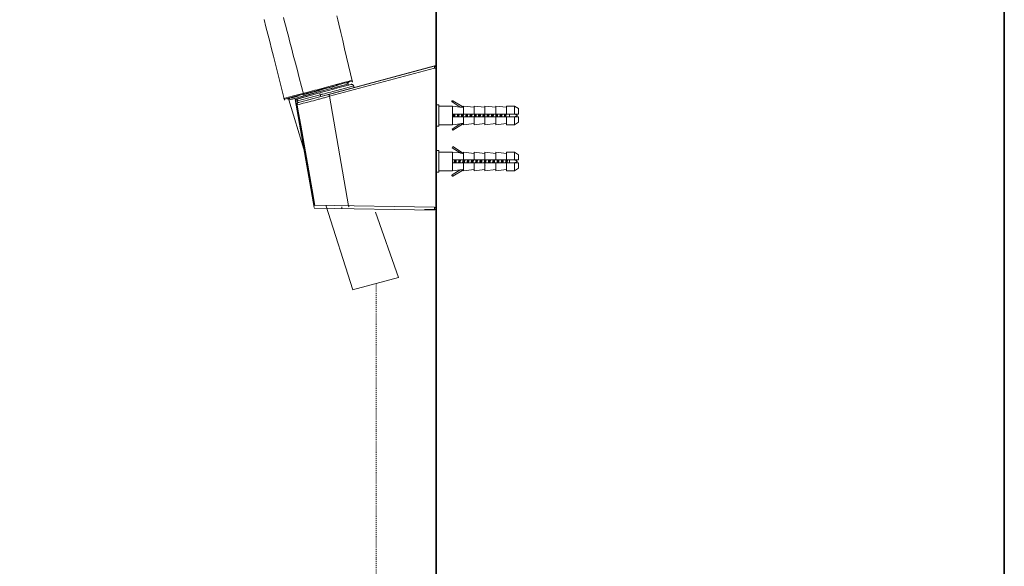
# Model space of a CAD drawing. Units: inches. Extents: x -407 to 771, y -716 to 122.
# Drawn here: x 413 to 771, y -319 to -120 of the extents above; entities that cross this region are included whole.
import ezdxf

# ---------------------------------------------------------------- set-up
doc = ezdxf.new("R2010")
doc.units = ezdxf.units.IN
doc.header["$MEASUREMENT"] = 0
doc.linetypes.add('AI-Linetype-18', pattern=[0.705556, 0.352778, -0.352778])
doc.layers.add('图层 1', color=7, linetype='Continuous')

msp = doc.modelspace()

# ---------------------------------------------------------------- linework, layer by layer
at = {"layer": '图层 1', "color": 7, "lineweight": 35}
for points in [[(771.2, -682.11), (-403.67, -682.11), (-403.67, 78.9), (771.2, 78.9), (771.2, -682.11), (771.2, -682.11)], [(564.28, 15.52), (564.28, -563.84)]]:
    msp.add_lwpolyline(points, dxfattribs=at)
at = {"layer": '图层 1', "color": 7, "lineweight": 9}
for points in [[(509.08, -149.26), (507.74, -143.92), (506.41, -138.57), (505.05, -133.23), (504.38, -130.56), (503.69, -127.88), (503.02, -125.22), (502.32, -122.54), (501.62, -119.9)], [(508.68, -119.2), (509.11, -120.74), (509.51, -122.3), (509.94, -123.88), (510.36, -125.44), (510.77, -127.01), (511.16, -128.58), (511.6, -130.14), (512, -131.72), (512.42, -133.29), (512.82, -134.85), (513.64, -137.99), (514.45, -141.13), (515.26, -144.25), (516.07, -147.39)], [(528.11, -118.5), (528.46, -120.02), (528.83, -121.53), (529.57, -124.54), (530.29, -127.53), (530.98, -130.56), (531.72, -133.56), (532.41, -136.6), (533.81, -142.64)], [(513.33, -150.29), (564.21, -136.66)], [(525.27, -147.1), (563.62, -136.81)], [(563.73, -137.55), (525.48, -147.81)], [(563.62, -136.81), (563.67, -137.06), (563.69, -137.33), (563.73, -137.55)], [(564.21, -137.27), (564.21, -137.23), (564.21, -137.2), (564.21, -137.17), (564.18, -137.12), (564.18, -137.08), (564.18, -137.06), (564.16, -137.03), (564.12, -137), (564.12, -136.97), (564.09, -136.94), (564.06, -136.94), (564.04, -136.92), (564.04, -136.9), (564.02, -136.86), (563.99, -136.86), (563.96, -136.84), (563.94, -136.84), (563.9, -136.81), (563.85, -136.81), (563.81, -136.81), (563.78, -136.81), (563.75, -136.81), (563.73, -136.81), (563.69, -136.81), (563.67, -136.81), (563.62, -136.81)], [(564.21, -137.55), (563.73, -137.55)], [(564.21, -139.53), (564.21, -136.66)], [(564.21, -137.27), (564.21, -137.55)], [(510.67, -149.13), (510.81, -149.1), (511.3, -148.96), (512.1, -148.76), (513.19, -148.47), (514.5, -148.1), (516.06, -147.69), (517.77, -147.24), (519.59, -146.75), (521.46, -146.22), (523.36, -145.75), (525.16, -145.25), (526.88, -144.8), (528.43, -144.37), (529.74, -144.02), (530.84, -143.73), (531.63, -143.52), (532.13, -143.37), (532.26, -143.34)], [(532.04, -143.39), (532.02, -143.42), (531.7, -143.48), (531.1, -143.65), (530.17, -143.91), (529, -144.23), (527.63, -144.6), (526.03, -145), (524.3, -145.49), (522.5, -145.97), (520.67, -146.46), (518.82, -146.95), (517.11, -147.41), (515.5, -147.84), (514.08, -148.21), (512.87, -148.56), (511.95, -148.79), (511.3, -148.96), (510.96, -149.07), (510.9, -149.07)], [(528.43, -143.39), (525.71, -144.12), (522.67, -144.95)], [(528.33, -143.71), (530.32, -143.17), (531.86, -142.77), (532.9, -142.48), (533.4, -142.34)], [(528.43, -143.39), (528.43, -143.45), (528.45, -143.52), (528.43, -143.54), (528.43, -143.59), (528.43, -143.63), (528.39, -143.65), (528.37, -143.68), (528.33, -143.71)], [(533.59, -142.03), (532.93, -142.19), (532.3, -142.37), (531, -142.72), (528.43, -143.39)], [(532.26, -143.34), (532.26, -143.31), (532.26, -143.28), (532.23, -143.26), (532.23, -143.23), (532.21, -143.2), (532.21, -143.17), (532.18, -143.14), (532.15, -143.11), (532.13, -143.08), (532.1, -143.08), (532.07, -143.05), (532.04, -143.02), (532.02, -143.02), (531.99, -142.99), (531.95, -142.99), (531.92, -142.99), (531.89, -142.96), (531.86, -142.96), (531.84, -142.96), (531.81, -142.96), (531.78, -142.96), (531.73, -142.99), (531.7, -142.99)], [(532.41, -143.88), (532.26, -143.34)], [(532.41, -142.79), (532.44, -142.79), (532.47, -142.77), (532.5, -142.77), (532.5, -142.74), (532.53, -142.74), (532.53, -142.72), (532.53, -142.69), (532.56, -142.69), (532.56, -142.66), (532.56, -142.63), (532.56, -142.6), (532.56, -142.57), (532.53, -142.54)], [(533.59, -142.03), (533.59, -142.06), (533.59, -142.08), (533.59, -142.11), (533.59, -142.14), (533.59, -142.17), (533.56, -142.17), (533.56, -142.19), (533.56, -142.22), (533.53, -142.22), (533.53, -142.26), (533.5, -142.27), (533.47, -142.3), (533.46, -142.3), (533.46, -142.34), (533.42, -142.34), (533.4, -142.34)], [(533.42, -142.34), (533.46, -142.34), (533.47, -142.34), (533.47, -142.3), (533.5, -142.3), (533.53, -142.27), (533.53, -142.26), (533.56, -142.26), (533.59, -142.22), (533.59, -142.19), (533.62, -142.17), (533.62, -142.14), (533.62, -142.11), (533.62, -142.08), (533.62, -142.06), (533.62, -142.03), (533.62, -142)], [(533.62, -142), (533.59, -142.03)], [(515.82, -146.78), (512.34, -147.69), (510.59, -148.15), (509.73, -148.42), (508.83, -148.63)], [(513.64, -148.79), (521.92, -146.55)], [(515.82, -146.78), (517.54, -146.32), (518.38, -146.09), (519.24, -145.86), (520.1, -145.63), (520.96, -145.4), (522.67, -144.95)], [(515.82, -146.78), (515.82, -146.81), (515.86, -146.83), (515.86, -146.86), (515.88, -146.9), (515.88, -146.92), (515.9, -146.95), (515.94, -146.98), (515.97, -147.01), (515.99, -147.01), (516.03, -147.01)], [(516.03, -147.01), (519.26, -146.15), (522.7, -145.2)], [(521.36, -145.77), (519.46, -146.25), (517.65, -146.75), (516.24, -147.16)], [(521.3, -145.57), (522.38, -145.25)], [(528.24, -143.91), (526.74, -144.31), (525.02, -144.78), (523.22, -145.25), (521.36, -145.77)], [(521.92, -146.55), (523.22, -146.21), (525.11, -145.69), (526.88, -145.23), (528.55, -144.78), (530.01, -144.37), (530.53, -144.25), (531.81, -143.88), (532.76, -143.65), (533.33, -143.48)], [(522.13, -147.27), (521.92, -146.55)], [(534.28, -144.04), (531.24, -144.87), (528.2, -145.66), (526.68, -146.06), (525.9, -146.25), (525.16, -146.46), (524.4, -146.67), (524.01, -146.78), (523.65, -146.86), (522.86, -147.07), (522.7, -147.13), (522.5, -147.18), (522.3, -147.24), (522.13, -147.27)], [(522.7, -145.2), (522.7, -145.17), (522.7, -145.15), (522.7, -145.12), (522.7, -145.09), (522.67, -145.03), (522.67, -145), (522.67, -144.98), (522.67, -144.95)], [(522.7, -145.2), (525.69, -144.43), (528.33, -143.71)], [(522.73, -145.17), (523.05, -145.09)], [(528.05, -143.77), (528.33, -143.68), (528.72, -143.57)], [(534.28, -144.04), (534.25, -143.99), (534.25, -143.97), (534.22, -143.94), (534.22, -143.88), (534.2, -143.85), (534.17, -143.82), (534.13, -143.77), (534.11, -143.73), (534.08, -143.71), (534.05, -143.68), (534.02, -143.65), (533.99, -143.63), (533.97, -143.59), (533.94, -143.57), (533.88, -143.54), (533.85, -143.54), (533.82, -143.52), (533.77, -143.52), (533.73, -143.48), (533.67, -143.48), (533.65, -143.48), (533.59, -143.45), (533.56, -143.45), (533.5, -143.45), (533.47, -143.45), (533.42, -143.48), (533.4, -143.48), (533.33, -143.48)], [(534.28, -144.04), (534.39, -144.65)], [(508.83, -148.63), (508.86, -148.67), (508.86, -148.7), (508.9, -148.73), (508.92, -148.76), (508.95, -148.79), (508.97, -148.82), (509.01, -148.82), (509.03, -148.84), (509.07, -148.84), (509.09, -148.84), (509.12, -148.84), (509.15, -148.84), (509.18, -148.84)], [(509.18, -148.84), (509.66, -148.7), (511.05, -148.36), (513.22, -147.75), (516.03, -147.01)], [(510.04, -148.58), (510.04, -148.61), (510.04, -148.63), (510.07, -148.63), (510.07, -148.67), (510.1, -148.67), (510.1, -148.7), (510.12, -148.7), (510.12, -148.73), (510.16, -148.73), (510.18, -148.73), (510.18, -148.76), (510.21, -148.76), (510.23, -148.76), (510.26, -148.76)], [(514.45, -147.61), (514.39, -147.64), (513.04, -148.01), (511.92, -148.31), (511.07, -148.53), (510.53, -148.67), (510.29, -148.73), (510.26, -148.76)], [(510.99, -148.56), (510.96, -148.56), (510.93, -148.58), (510.9, -148.58), (510.87, -148.61), (510.84, -148.61), (510.81, -148.63), (510.78, -148.67), (510.76, -148.7), (510.72, -148.7), (510.72, -148.73), (510.69, -148.76), (510.69, -148.79), (510.67, -148.82), (510.67, -148.84), (510.64, -148.88), (510.64, -148.93), (510.64, -148.96), (510.64, -148.99), (510.64, -149.01), (510.64, -149.04), (510.64, -149.07), (510.64, -149.1), (510.67, -149.13)], [(510.67, -149.13), (516.18, -167)], [(517.8, -147.67), (512.99, -148.96)], [(519.89, -188.2), (512.99, -148.96)], [(513.64, -148.79), (513.63, -148.79), (513.56, -148.82), (513.54, -148.82), (513.5, -148.84), (513.45, -148.88), (513.42, -148.9), (513.38, -148.9), (513.36, -148.93), (513.3, -148.99), (513.27, -149.01), (513.25, -149.04), (513.22, -149.07), (513.22, -149.1), (513.19, -149.16), (513.17, -149.19), (513.17, -149.25), (513.14, -149.28), (513.14, -149.35), (513.11, -149.36), (513.11, -149.42), (513.11, -149.45), (513.11, -149.51), (513.11, -149.53), (513.11, -149.59), (513.11, -149.62)], [(513.85, -149.51), (513.7, -149.53), (513.56, -149.53), (513.45, -149.57), (513.33, -149.59), (513.25, -149.62), (513.17, -149.62), (513.14, -149.62), (513.11, -149.62)], [(519.75, -187.39), (513.11, -149.62)], [(513.33, -150.29), (519.92, -187.6)], [(514, -150.12), (513.96, -150.12), (513.91, -150.15), (513.87, -150.15), (513.85, -150.18), (513.79, -150.21), (513.76, -150.24), (513.74, -150.28), (513.7, -150.29), (513.67, -150.33), (513.64, -150.35), (513.63, -150.38), (513.6, -150.41), (513.56, -150.44), (513.54, -150.48), (513.5, -150.53), (513.5, -150.56), (513.48, -150.59), (513.48, -150.66), (513.48, -150.68), (513.45, -150.73), (513.45, -150.76), (513.45, -150.81), (513.45, -150.85), (513.45, -150.91), (513.45, -150.94), (513.45, -150.99)], [(513.85, -149.51), (513.82, -149.36), (513.76, -149.21), (513.74, -149.1), (513.7, -148.99), (513.67, -148.9), (513.67, -148.82), (513.64, -148.79)], [(514, -150.12), (513.96, -150.15), (513.93, -150.15), (513.91, -150.18), (513.85, -150.21), (513.82, -150.24), (513.79, -150.28), (513.79, -150.29), (513.76, -150.35), (513.74, -150.38), (513.7, -150.41), (513.7, -150.44), (513.67, -150.5), (513.67, -150.53), (513.64, -150.56), (513.64, -150.63), (513.64, -150.66), (513.64, -150.71), (513.64, -150.73), (513.64, -150.79), (513.64, -150.81), (513.67, -150.85), (513.67, -150.91), (513.67, -150.94)], [(525.48, -147.81), (525.11, -147.93), (524.74, -148.01), (524.37, -148.1), (523.98, -148.21), (523.61, -148.31), (523.28, -148.42), (522.53, -148.61), (521.78, -148.82), (521.4, -148.9), (521.06, -148.99), (520.7, -149.1), (520.32, -149.19), (519.59, -149.4), (518.82, -149.59), (518.11, -149.79), (516.63, -150.15), (515.9, -150.35), (515.16, -150.56), (514.42, -150.73), (513.67, -150.94)], [(522.13, -147.27), (513.85, -149.51)], [(513.85, -149.51), (513.96, -150.12)], [(514, -150.12), (514.25, -150.05), (515.97, -149.62), (517.92, -149.07), (521.52, -148.1), (525.27, -147.1)], [(514.28, -147.44), (515.66, -147.1)], [(522.13, -147.27), (522.13, -147.27)], [(522.13, -147.27), (522.27, -147.9)], [(525.27, -147.1), (525.33, -147.29), (525.36, -147.47), (525.42, -147.64), (525.48, -147.81)], [(532.35, -187.69), (525.48, -147.81)], [(570.41, -149.42), (570.31, -149.42), (570.31, -149.34), (570.21, -149.34), (570.21, -149.42), (570.12, -149.42), (570.03, -149.52), (570.03, -149.62), (570.03, -149.72), (570.12, -149.82)], [(570.12, -149.82), (570.41, -149.42)], [(573.1, -151.72), (570.12, -149.82)], [(570.41, -149.42), (574.24, -151.82)], [(513.67, -150.94), (513.45, -150.99)], [(513.45, -150.99), (515.05, -159.94), (519.92, -187.6)], [(513.67, -150.94), (513.96, -152.43), (514.99, -158.31), (519.15, -181.84), (520.15, -187.57)], [(564.39, -150.87), (565.34, -150.87)], [(565.34, -150.87), (565.34, -158.71)], [(565.34, -151.35), (570.31, -151.35)], [(570.31, -151.35), (573.1, -151.72)], [(570.31, -158.23), (570.31, -151.35)], [(573.1, -151.72), (573.18, -151.72), (573.28, -151.72), (573.38, -151.72), (573.48, -151.72), (573.56, -151.72), (573.66, -151.72), (573.75, -151.82), (573.86, -151.82), (573.95, -151.82), (574.04, -151.82), (574.14, -151.82), (574.24, -151.82)], [(574.24, -151.35), (578.15, -151.82)], [(574.24, -154.31), (574.24, -151.35)], [(578.15, -151.35), (582.08, -151.82)], [(578.15, -154.31), (578.15, -151.35)], [(582.08, -151.35), (586, -151.82)], [(582.08, -154.31), (582.08, -151.35)], [(586, -151.35), (589.92, -151.82)], [(586, -154.31), (586, -151.35)], [(589.92, -151.35), (592.89, -151.35)], [(589.92, -154.31), (589.92, -151.35)], [(592.89, -151.35), (594.31, -152.3)], [(592.89, -154.31), (592.89, -151.35)], [(594.31, -152.3), (594.31, -154.31)], [(565.34, -156.41), (565.34, -156.31)], [(570.31, -154.31), (570.31, -155.27)], [(574.24, -154.31), (570.31, -154.31)], [(570.31, -155.27), (574.24, -155.27)], [(570.51, -154.31), (570.51, -154.4), (570.51, -154.5), (570.51, -154.59), (570.51, -154.69), (570.41, -154.79), (570.41, -154.89), (570.41, -154.98), (570.41, -155.08), (570.41, -155.17), (570.41, -155.27)], [(574.24, -157.76), (570.41, -160.15)], [(570.79, -154.31), (570.79, -154.4), (570.79, -154.5), (570.7, -154.5), (570.7, -154.59), (570.7, -154.69), (570.7, -154.79), (570.7, -154.89), (570.7, -154.98), (570.7, -155.08), (570.7, -155.17), (570.7, -155.27)], [(570.79, -155.27), (570.79, -155.17), (570.79, -155.08), (570.79, -154.98), (570.79, -154.89), (570.79, -154.79), (570.79, -154.69), (570.79, -154.59), (570.89, -154.5), (570.89, -154.4), (570.89, -154.31)], [(570.97, -155.27), (570.97, -155.17), (570.97, -155.08), (570.97, -154.98), (571.08, -154.98), (571.08, -154.89), (571.08, -154.79), (571.08, -154.69), (571.08, -154.59), (571.08, -154.5), (571.08, -154.4), (571.17, -154.4), (571.17, -154.31)], [(572.14, -154.31), (572.03, -154.4), (572.03, -154.5), (572.03, -154.59), (572.03, -154.69), (572.03, -154.79), (572.03, -154.89), (572.03, -154.98), (571.94, -154.98), (571.94, -155.08), (571.94, -155.17), (571.94, -155.27)], [(572.32, -154.31), (572.32, -154.4), (572.32, -154.5), (572.32, -154.59), (572.32, -154.69), (572.23, -154.79), (572.23, -154.89), (572.23, -154.98), (572.23, -155.17), (572.23, -155.27)], [(572.32, -155.27), (572.32, -155.17), (572.32, -155.08), (572.32, -154.98), (572.32, -154.89), (572.32, -154.79), (572.41, -154.69), (572.41, -154.59), (572.41, -154.5), (572.41, -154.4), (572.41, -154.31)], [(572.51, -155.27), (572.61, -154.98), (572.61, -154.89), (572.61, -154.79), (572.61, -154.69), (572.7, -154.5), (572.7, -154.4), (572.7, -154.31)], [(573.1, -157.84), (573.18, -157.84), (573.28, -157.84), (573.38, -157.84), (573.48, -157.84), (573.56, -157.76), (573.66, -157.76), (573.75, -157.76), (573.86, -157.76), (573.95, -157.76), (574.04, -157.76), (574.14, -157.76), (574.24, -157.76)], [(573.66, -154.31), (573.66, -154.4), (573.66, -154.5), (573.56, -154.59), (573.56, -154.69), (573.56, -154.79), (573.56, -154.89), (573.56, -154.98), (573.56, -155.08), (573.48, -155.17), (573.48, -155.27)], [(573.86, -154.31), (573.86, -154.4), (573.86, -154.5), (573.86, -154.59), (573.86, -154.69), (573.86, -154.79), (573.86, -154.89), (573.86, -154.98), (573.75, -154.98), (573.75, -155.08), (573.75, -155.17), (573.75, -155.27)], [(573.86, -155.27), (573.86, -155.17), (573.86, -155.08), (573.95, -154.98), (573.95, -154.89), (573.95, -154.79), (573.95, -154.69), (573.95, -154.59), (573.95, -154.5), (573.95, -154.4), (573.95, -154.31)], [(574.14, -155.27), (574.14, -155.17), (574.14, -155.08), (574.14, -154.98), (574.14, -154.89), (574.14, -154.79), (574.24, -154.69), (574.24, -154.59), (574.24, -154.5), (574.24, -154.4), (574.24, -154.31)], [(578.15, -154.31), (574.24, -154.31)], [(574.24, -158.23), (574.24, -155.27)], [(574.24, -155.27), (578.15, -155.27)], [(578.15, -157.76), (574.24, -158.23)], [(575.19, -154.31), (575.19, -154.4), (575.19, -154.5), (575.19, -154.59), (575.19, -154.69), (575.09, -154.69), (575.09, -154.79), (575.09, -154.89), (575.09, -154.98), (575.09, -155.08), (575.09, -155.17), (575.09, -155.27)], [(575.48, -154.31), (575.48, -154.4), (575.37, -154.5), (575.37, -154.59), (575.37, -154.69), (575.37, -154.79), (575.37, -154.89), (575.37, -154.98), (575.37, -155.17), (575.28, -155.27)], [(575.37, -155.27), (575.48, -155.17), (575.48, -155.08), (575.48, -154.98), (575.48, -154.89), (575.48, -154.79), (575.48, -154.69), (575.48, -154.59), (575.48, -154.5), (575.57, -154.4), (575.57, -154.31)], [(575.68, -155.27), (575.68, -155.17), (575.68, -155.08), (575.68, -154.98), (575.76, -154.89), (575.76, -154.79), (575.76, -154.69), (575.76, -154.59), (575.76, -154.5), (575.76, -154.4), (575.76, -154.31), (575.86, -154.31)], [(576.72, -154.31), (576.72, -154.4), (576.72, -154.5), (576.72, -154.59), (576.72, -154.69), (576.72, -154.79), (576.72, -154.89), (576.62, -154.89), (576.62, -154.98), (576.62, -155.08), (576.62, -155.17), (576.62, -155.27)], [(577, -154.31), (577, -154.4), (577, -154.5), (577, -154.59), (576.91, -154.69), (576.91, -154.79), (576.91, -154.89), (576.91, -154.98), (576.91, -155.08), (576.91, -155.17), (576.91, -155.27)], [(577, -155.27), (577, -155.17), (577, -155.08), (577, -154.98), (577, -154.89), (577, -154.79), (577, -154.69), (577.1, -154.69), (577.1, -154.59), (577.1, -154.5), (577.1, -154.4), (577.1, -154.31)], [(577.21, -155.27), (577.21, -155.17), (577.21, -155.08), (577.29, -155.08), (577.29, -154.98), (577.29, -154.89), (577.29, -154.79), (577.29, -154.69), (577.29, -154.59), (577.29, -154.5), (577.4, -154.5), (577.4, -154.4), (577.4, -154.31)], [(582.08, -154.31), (578.15, -154.31)], [(578.34, -154.31), (578.34, -154.4), (578.26, -154.4), (578.26, -154.5), (578.26, -154.59), (578.26, -154.69), (578.26, -154.79), (578.26, -154.89), (578.26, -154.98), (578.26, -155.08), (578.15, -155.08), (578.15, -155.17), (578.15, -155.27)], [(578.15, -158.23), (578.15, -155.27)], [(578.15, -155.27), (582.08, -155.27)], [(582.08, -157.76), (578.15, -158.23)], [(578.54, -154.31), (578.54, -154.4), (578.54, -154.5), (578.54, -154.59), (578.54, -154.69), (578.54, -154.79), (578.54, -154.89), (578.44, -154.89), (578.44, -154.98), (578.44, -155.08), (578.44, -155.17), (578.44, -155.27)], [(578.54, -155.27), (578.54, -155.17), (578.54, -155.08), (578.54, -154.98), (578.54, -154.89), (578.64, -154.89), (578.64, -154.79), (578.64, -154.69), (578.64, -154.59), (578.64, -154.5), (578.64, -154.4), (578.64, -154.31)], [(578.72, -155.27), (578.83, -155.17), (578.83, -155.08), (578.83, -154.98), (578.83, -154.89), (578.83, -154.79), (578.83, -154.69), (578.91, -154.69), (578.91, -154.59), (578.91, -154.5), (578.91, -154.4), (578.91, -154.31)], [(579.88, -154.31), (579.88, -154.4), (579.88, -154.5), (579.88, -154.59), (579.79, -154.69), (579.79, -154.79), (579.79, -154.89), (579.79, -154.98), (579.79, -155.08), (579.79, -155.17), (579.68, -155.27)], [(580.17, -154.31), (580.06, -154.4), (580.06, -154.5), (580.06, -154.69), (580.06, -154.79), (580.06, -154.89), (580.06, -154.98), (579.98, -155.17), (579.98, -155.27)], [(580.06, -155.27), (580.06, -155.17), (580.17, -155.08), (580.17, -154.98), (580.17, -154.89), (580.17, -154.79), (580.17, -154.69), (580.17, -154.59), (580.17, -154.5), (580.17, -154.4), (580.26, -154.31)], [(580.36, -155.27), (580.36, -155.17), (580.36, -155.08), (580.36, -154.98), (580.36, -154.89), (580.45, -154.79), (580.45, -154.69), (580.45, -154.59), (580.45, -154.5), (580.45, -154.4), (580.45, -154.31)], [(581.41, -154.31), (581.41, -154.4), (581.41, -154.5), (581.41, -154.59), (581.41, -154.69), (581.41, -154.79), (581.3, -154.79), (581.3, -154.89), (581.3, -154.98), (581.3, -155.08), (581.3, -155.17), (581.3, -155.27)], [(581.7, -154.31), (581.7, -154.4), (581.7, -154.5), (581.6, -154.59), (581.6, -154.69), (581.6, -154.79), (581.6, -154.89), (581.6, -154.98), (581.6, -155.08), (581.6, -155.17), (581.6, -155.27)], [(581.7, -155.27), (581.7, -155.17), (581.7, -155.08), (581.7, -154.98), (581.7, -154.89), (581.7, -154.79), (581.7, -154.69), (581.7, -154.59), (581.79, -154.5), (581.79, -154.4), (581.79, -154.31)], [(581.88, -155.17), (581.88, -155.08), (581.88, -154.98), (581.98, -154.98), (581.98, -154.89), (581.98, -154.79), (581.98, -154.69), (581.98, -154.59), (581.98, -154.5), (581.98, -154.4), (582.08, -154.4), (582.08, -154.31), (582.08, -154.21)], [(586, -154.31), (582.08, -154.31)], [(582.08, -158.23), (582.08, -155.27)], [(582.08, -155.27), (586, -155.27)], [(586, -157.76), (582.08, -158.23)], [(583.03, -154.31), (582.94, -154.4), (582.94, -154.5), (582.94, -154.59), (582.94, -154.69), (582.94, -154.79), (582.94, -154.89), (582.94, -154.98), (582.84, -154.98), (582.84, -155.08), (582.84, -155.17), (582.84, -155.27)], [(583.22, -154.31), (583.22, -154.4), (583.22, -154.5), (583.22, -154.59), (583.22, -154.69), (583.13, -154.79), (583.13, -154.89), (583.13, -154.98), (583.13, -155.17), (583.13, -155.27)], [(583.22, -155.27), (583.22, -155.17), (583.22, -155.08), (583.22, -154.98), (583.22, -154.89), (583.22, -154.79), (583.33, -154.79), (583.33, -154.69), (583.33, -154.59), (583.33, -154.5), (583.33, -154.4), (583.33, -154.31)], [(583.41, -155.27), (583.41, -155.17), (583.51, -155.17), (583.51, -155.08), (583.51, -154.98), (583.51, -154.89), (583.51, -154.79), (583.51, -154.69), (583.51, -154.59), (583.6, -154.59), (583.6, -154.5), (583.6, -154.4), (583.6, -154.31)], [(584.57, -154.31), (584.57, -154.4), (584.57, -154.5), (584.46, -154.59), (584.46, -154.69), (584.46, -154.79), (584.46, -154.89), (584.46, -154.98), (584.46, -155.08), (584.37, -155.17), (584.37, -155.27)], [(584.75, -154.31), (584.75, -154.5), (584.75, -154.69), (584.75, -154.79), (584.75, -154.89), (584.66, -154.98), (584.66, -155.27)], [(584.84, -154.31), (584.84, -154.5), (584.84, -154.69), (584.84, -154.79), (584.84, -154.89), (584.75, -154.98), (584.75, -155.27)], [(585.04, -155.27), (585.04, -155.17), (585.04, -155.08), (585.04, -154.98), (585.04, -154.89), (585.04, -154.79), (585.14, -154.69), (585.14, -154.59), (585.14, -154.5), (585.14, -154.4), (585.14, -154.31)], [(589.92, -154.31), (586, -154.31)], [(586.09, -154.31), (586.09, -154.4), (586.09, -154.5), (586.09, -154.59), (586.09, -154.69), (586, -154.79), (586, -154.89), (586, -154.98), (586, -155.08), (586, -155.17), (586, -155.27)], [(586, -158.23), (586, -155.27)], [(586, -155.27), (589.92, -155.27)], [(589.92, -157.76), (586, -158.23)], [(586.38, -154.31), (586.38, -154.4), (586.29, -154.5), (586.29, -154.59), (586.29, -154.69), (586.29, -154.79), (586.29, -154.89), (586.29, -154.98), (586.29, -155.08), (586.29, -155.17), (586.19, -155.27), (586.19, -155.37)], [(586.48, -154.31), (586.48, -154.4), (586.38, -154.5), (586.38, -154.59), (586.38, -154.69), (586.38, -154.79), (586.38, -154.89), (586.38, -154.98), (586.38, -155.08), (586.38, -155.17), (586.29, -155.27)], [(586.57, -155.27), (586.57, -155.17), (586.57, -155.08), (586.57, -154.98), (586.67, -154.89), (586.67, -154.79), (586.67, -154.69), (586.67, -154.59), (586.67, -154.5), (586.67, -154.4), (586.67, -154.31), (586.76, -154.31)], [(587.72, -154.31), (587.62, -154.31), (587.62, -154.4), (587.62, -154.5), (587.62, -154.59), (587.62, -154.69), (587.62, -154.79), (587.62, -154.89), (587.53, -154.89), (587.53, -154.98), (587.53, -155.08), (587.53, -155.17), (587.53, -155.27)], [(587.91, -154.31), (587.91, -154.5), (587.81, -154.79), (587.81, -154.98), (587.81, -155.27)], [(588, -154.31), (588, -154.5), (587.91, -154.79), (587.91, -154.98), (587.91, -155.27)], [(588.11, -155.27), (588.11, -155.17), (588.11, -155.08), (588.19, -155.08), (588.19, -154.98), (588.19, -154.89), (588.19, -154.79), (588.19, -154.69), (588.19, -154.59), (588.19, -154.5), (588.29, -154.5), (588.29, -154.4), (588.29, -154.31)], [(589.25, -154.31), (589.15, -154.5), (589.15, -154.79), (589.15, -154.98), (589.05, -155.27)], [(589.45, -154.31), (589.45, -154.4), (589.45, -154.5), (589.45, -154.59), (589.45, -154.69), (589.45, -154.79), (589.45, -154.89), (589.34, -154.89), (589.34, -154.98), (589.34, -155.08), (589.34, -155.17), (589.34, -155.27)], [(589.53, -154.31), (589.53, -154.4), (589.53, -154.5), (589.53, -154.59), (589.53, -154.69), (589.53, -154.79), (589.53, -154.89), (589.45, -154.98), (589.45, -155.08), (589.45, -155.17), (589.45, -155.27)], [(589.73, -155.27), (589.73, -155.17), (589.73, -155.08), (589.73, -154.98), (589.73, -154.89), (589.73, -154.79), (589.73, -154.69), (589.83, -154.69), (589.83, -154.59), (589.83, -154.5), (589.83, -154.4), (589.83, -154.31)], [(592.89, -154.31), (589.92, -154.31)], [(589.92, -158.23), (589.92, -155.27)], [(589.92, -155.27), (592.89, -155.27)], [(591.07, -154.31), (591.07, -155.27)], [(594.31, -154.31), (592.89, -154.31)], [(592.89, -158.23), (592.89, -155.27)], [(592.89, -155.27), (594.31, -155.27)], [(594.31, -157.27), (592.89, -158.23)], [(592.98, -154.31), (593.07, -154.31), (593.17, -154.31), (593.17, -154.4), (593.27, -154.4), (593.36, -154.4), (593.36, -154.5), (593.45, -154.5), (593.55, -154.5), (593.55, -154.59), (593.65, -154.59), (593.74, -154.59), (593.74, -154.69), (593.84, -154.69), (593.84, -154.79), (593.84, -154.89), (593.74, -154.89), (593.74, -154.98), (593.65, -154.98), (593.55, -154.98), (593.55, -155.08), (593.45, -155.08), (593.36, -155.08), (593.36, -155.17), (593.27, -155.17), (593.17, -155.17), (593.07, -155.27), (592.98, -155.27)], [(594.31, -155.27), (594.31, -157.27)], [(565.34, -158.71), (564.39, -158.71)], [(570.31, -158.23), (565.34, -158.23)], [(570.12, -159.76), (573.1, -157.84)], [(570.41, -160.15), (570.12, -159.76)], [(573.1, -157.84), (570.31, -158.23)], [(592.89, -158.23), (589.92, -158.23)], [(564.39, -167.51), (565.34, -167.51)], [(565.34, -167.51), (565.34, -175.46)], [(565.34, -168.08), (570.31, -168.08)], [(570.12, -166.55), (570.41, -166.08)], [(573.1, -168.38), (570.12, -166.55)], [(570.31, -168.08), (573.1, -168.38)], [(570.31, -174.88), (570.31, -168.08)], [(570.41, -166.08), (574.24, -168.57)], [(574.24, -168.57), (574.14, -168.57), (574.04, -168.57), (573.95, -168.57), (573.95, -168.46), (573.86, -168.46), (573.75, -168.46), (573.66, -168.46), (573.56, -168.46), (573.48, -168.46), (573.38, -168.46), (573.28, -168.46), (573.18, -168.38), (573.1, -168.38)], [(574.24, -168.08), (578.15, -168.57)], [(574.24, -170.96), (574.24, -168.08)], [(578.15, -168.08), (582.08, -168.57)], [(578.15, -170.96), (578.15, -168.08)], [(582.08, -168.08), (586, -168.57)], [(582.08, -170.96), (582.08, -168.08)], [(586, -168.08), (589.92, -168.57)], [(586, -170.96), (586, -168.08)], [(589.92, -168.08), (592.89, -168.08)], [(589.92, -170.96), (589.92, -168.08)], [(592.89, -168.08), (594.31, -169.05)], [(592.89, -170.96), (592.89, -168.08)], [(570.31, -170.96), (570.31, -172.01)], [(574.24, -170.96), (570.31, -170.96)], [(570.31, -172.01), (574.24, -172.01)], [(570.97, -170.96), (570.97, -171.05), (570.97, -171.15), (570.97, -171.25), (570.97, -171.34), (570.97, -171.43), (570.97, -171.53), (570.89, -171.53), (570.89, -171.63), (570.89, -171.72), (570.89, -171.82), (570.89, -171.91), (570.89, -172.01)], [(571.27, -170.96), (571.27, -171.05), (571.27, -171.15), (571.27, -171.25), (571.17, -171.25), (571.17, -171.34), (571.17, -171.43), (571.17, -171.53), (571.17, -171.63), (571.17, -171.72), (571.17, -171.82), (571.17, -171.91), (571.17, -172.01)], [(571.27, -172.01), (571.27, -171.82), (571.27, -171.72), (571.27, -171.63), (571.27, -171.53), (571.27, -171.43), (571.27, -171.34), (571.37, -171.25), (571.37, -171.15), (571.37, -170.96)], [(571.46, -172.01), (571.46, -171.91), (571.46, -171.82), (571.46, -171.72), (571.55, -171.72), (571.55, -171.63), (571.55, -171.53), (571.55, -171.43), (571.55, -171.34), (571.55, -171.25), (571.55, -171.15), (571.65, -171.05), (571.65, -170.96)], [(572.61, -170.96), (572.61, -171.05), (572.51, -171.05), (572.51, -171.15), (572.51, -171.25), (572.51, -171.34), (572.51, -171.43), (572.51, -171.53), (572.51, -171.63), (572.41, -171.72), (572.41, -171.82), (572.41, -171.91), (572.41, -172.01)], [(572.79, -170.96), (572.79, -171.05), (572.79, -171.15), (572.79, -171.25), (572.79, -171.34), (572.79, -171.43), (572.7, -171.53), (572.7, -171.63), (572.7, -171.72), (572.7, -171.82), (572.7, -171.91), (572.7, -172.01)], [(572.79, -172.01), (572.79, -171.91), (572.79, -171.82), (572.79, -171.72), (572.79, -171.63), (572.79, -171.53), (572.89, -171.43), (572.89, -171.34), (572.89, -171.25), (572.89, -171.15), (572.89, -171.05), (572.89, -170.96)], [(572.99, -172.01), (572.99, -171.91), (573.1, -171.91), (573.1, -171.82), (573.1, -171.72), (573.1, -171.63), (573.1, -171.53), (573.1, -171.43), (573.1, -171.34), (573.18, -171.25), (573.18, -171.15), (573.18, -171.05), (573.18, -170.96)], [(574.14, -170.96), (574.14, -171.05), (574.14, -171.15), (574.14, -171.25), (574.04, -171.25), (574.04, -171.34), (574.04, -171.43), (574.04, -171.53), (574.04, -171.63), (574.04, -171.72), (574.04, -171.82), (573.95, -171.82), (573.95, -171.91), (573.95, -172.01)], [(578.15, -170.96), (574.24, -170.96)], [(574.33, -171.05), (574.33, -171.25), (574.33, -171.43), (574.33, -171.53), (574.33, -171.63), (574.24, -171.72), (574.24, -172.01)], [(574.24, -174.88), (574.24, -172.01)], [(574.24, -172.01), (578.15, -172.01)], [(574.33, -172.01), (574.33, -171.91), (574.33, -171.82), (574.42, -171.63), (574.42, -171.53), (574.42, -171.43), (574.42, -171.34), (574.42, -171.25), (574.42, -171.15)], [(574.61, -172.01), (574.61, -171.91), (574.61, -171.82), (574.61, -171.72), (574.61, -171.63), (574.61, -171.53), (574.61, -171.43), (574.71, -171.43), (574.71, -171.34), (574.71, -171.25), (574.71, -171.15), (574.71, -171.05), (574.71, -170.96)], [(575.68, -170.96), (575.68, -171.05), (575.68, -171.15), (575.68, -171.25), (575.68, -171.34), (575.68, -171.43), (575.57, -171.43), (575.57, -171.53), (575.57, -171.63), (575.57, -171.72), (575.57, -171.82), (575.57, -171.91), (575.57, -172.01)], [(575.96, -170.96), (575.96, -171.05), (575.96, -171.15), (575.86, -171.15), (575.86, -171.25), (575.86, -171.34), (575.86, -171.43), (575.86, -171.53), (575.86, -171.63), (575.86, -171.72), (575.86, -171.82), (575.86, -171.91), (575.76, -171.91), (575.76, -172.01)], [(575.86, -172.01), (575.96, -171.91), (575.96, -171.82), (575.96, -171.72), (575.96, -171.63), (575.96, -171.53), (575.96, -171.43), (575.96, -171.34), (575.96, -171.25), (575.96, -171.15), (576.06, -171.15), (576.06, -171.05), (576.06, -170.96)], [(576.14, -172.01), (576.14, -171.91), (576.14, -171.82), (576.14, -171.72), (576.14, -171.63), (576.24, -171.63), (576.24, -171.53), (576.24, -171.43), (576.24, -171.34), (576.24, -171.25), (576.24, -171.15), (576.24, -171.05), (576.34, -170.96)], [(577.29, -170.96), (577.21, -171.05), (577.21, -171.15), (577.21, -171.25), (577.21, -171.34), (577.21, -171.43), (577.21, -171.53), (577.1, -171.63), (577.1, -171.72), (577.1, -171.82), (577.1, -171.91), (577.1, -172.01)], [(577.48, -170.96), (577.48, -171.25), (577.4, -171.34), (577.4, -171.53), (577.4, -171.63), (577.4, -171.72), (577.4, -172.01)], [(577.48, -172.01), (577.48, -171.82), (577.48, -171.72), (577.48, -171.63), (577.48, -171.53), (577.48, -171.43), (577.58, -171.34), (577.58, -171.25), (577.58, -171.15), (577.58, -170.96)], [(577.68, -172.01), (577.68, -171.91), (577.68, -171.82), (577.77, -171.82), (577.77, -171.72), (577.77, -171.63), (577.77, -171.53), (577.77, -171.43), (577.77, -171.34), (577.77, -171.25), (577.87, -171.15), (577.87, -171.05), (577.87, -170.96)], [(578.15, -169.81), (578.15, -169.9)], [(582.08, -170.96), (578.15, -170.96)], [(578.15, -174.88), (578.15, -172.01)], [(578.15, -172.01), (582.08, -172.01)], [(578.83, -170.96), (578.83, -171.05), (578.83, -171.15), (578.72, -171.15), (578.72, -171.25), (578.72, -171.34), (578.72, -171.43), (578.72, -171.53), (578.72, -171.63), (578.72, -171.72), (578.64, -171.82), (578.64, -171.91), (578.64, -172.01)], [(579.02, -170.96), (579.02, -171.15), (579.02, -171.25), (579.02, -171.34), (579.02, -171.43), (579.02, -171.53), (578.91, -171.63), (578.91, -171.72), (578.91, -171.82), (578.91, -172.01)], [(579.02, -172.01), (579.11, -171.53), (579.11, -170.96)], [(579.21, -172.01), (579.29, -171.91), (579.29, -171.82), (579.29, -171.72), (579.29, -171.63), (579.29, -171.53), (579.29, -171.43), (579.4, -171.34), (579.4, -171.25), (579.4, -171.15), (579.4, -171.05), (579.4, -170.96)], [(580.36, -170.96), (580.36, -171.05), (580.36, -171.15), (580.36, -171.25), (580.36, -171.34), (580.26, -171.34), (580.26, -171.43), (580.26, -171.53), (580.26, -171.63), (580.26, -171.72), (580.26, -171.82), (580.26, -171.91), (580.17, -171.91), (580.17, -172.01)], [(580.64, -170.96), (580.55, -171.05), (580.55, -171.15), (580.55, -171.25), (580.55, -171.34), (580.55, -171.43), (580.55, -171.53), (580.55, -171.63), (580.55, -171.72), (580.55, -171.82), (580.45, -171.82), (580.45, -171.91), (580.45, -172.01)], [(580.55, -172.01), (580.55, -171.91), (580.55, -171.82), (580.64, -171.82), (580.64, -171.72), (580.64, -171.63), (580.64, -171.53), (580.64, -171.43), (580.64, -171.34), (580.64, -171.25), (580.64, -171.15), (580.64, -171.05), (580.74, -171.05), (580.74, -170.96)], [(580.84, -172.01), (580.84, -171.91), (580.84, -171.82), (580.84, -171.72), (580.84, -171.63), (580.92, -171.53), (580.92, -171.43), (580.92, -171.34), (580.92, -171.25), (580.92, -171.15), (580.92, -171.05), (580.92, -170.96)], [(581.88, -170.96), (581.88, -171.25), (581.88, -171.34), (581.88, -171.43), (581.79, -171.63), (581.79, -171.72), (581.79, -172.01)], [(586, -170.96), (582.08, -170.96)], [(582.17, -171.05), (582.17, -171.15), (582.08, -171.25), (582.08, -171.43), (582.08, -171.53), (582.08, -171.63), (582.08, -171.72), (582.08, -171.91), (582.08, -172.01)], [(582.08, -174.88), (582.08, -172.01)], [(582.08, -172.01), (586, -172.01)], [(582.17, -172.01), (582.17, -171.72), (582.17, -171.63), (582.17, -171.53), (582.17, -171.43), (582.17, -171.25), (582.26, -171.05)], [(582.37, -172.01), (582.37, -171.91), (582.37, -171.82), (582.37, -171.72), (582.46, -171.72), (582.46, -171.63), (582.46, -171.53), (582.46, -171.43), (582.46, -171.34), (582.46, -171.25), (582.46, -171.15), (582.56, -171.15), (582.56, -171.05), (582.56, -170.96)], [(583.51, -170.96), (583.51, -171.05), (583.41, -171.15), (583.41, -171.25), (583.41, -171.34), (583.41, -171.43), (583.41, -171.53), (583.41, -171.63), (583.41, -171.72), (583.33, -171.72), (583.33, -171.82), (583.33, -171.91), (583.33, -172.01)], [(583.71, -170.96), (583.71, -171.05), (583.71, -171.15), (583.71, -171.25), (583.71, -171.34), (583.71, -171.43), (583.6, -171.53), (583.6, -171.63), (583.6, -171.72), (583.6, -171.82), (583.6, -171.91), (583.6, -172.01)], [(583.71, -172.01), (583.71, -171.91), (583.71, -171.82), (583.71, -171.72), (583.71, -171.63), (583.71, -171.53), (583.8, -171.53), (583.8, -171.43), (583.8, -171.34), (583.8, -171.25), (583.8, -171.15), (583.8, -171.05), (583.8, -170.96)], [(583.89, -172.01), (583.89, -171.91), (583.99, -171.91), (583.99, -171.82), (583.99, -171.72), (583.99, -171.63), (583.99, -171.53), (583.99, -171.43), (583.99, -171.34), (584.08, -171.25), (584.08, -171.15), (584.08, -171.05), (584.08, -170.96)], [(585.04, -170.96), (585.04, -171.05), (585.04, -171.15), (585.04, -171.25), (584.95, -171.25), (584.95, -171.34), (584.95, -171.43), (584.95, -171.53), (584.95, -171.63), (584.95, -171.72), (584.95, -171.82), (584.84, -171.82), (584.84, -171.91), (584.84, -172.01)], [(585.23, -170.96), (585.23, -171.05), (585.23, -171.15), (585.23, -171.25), (585.23, -171.34), (585.23, -171.43), (585.23, -171.53), (585.23, -171.63), (585.14, -171.72), (585.14, -171.82), (585.14, -172.01)], [(585.33, -170.96), (585.33, -171.05), (585.33, -171.15), (585.33, -171.25), (585.33, -171.34), (585.33, -171.43), (585.33, -171.53), (585.33, -171.63), (585.33, -171.72), (585.23, -171.82), (585.23, -172.01)], [(585.53, -172.01), (585.53, -171.91), (585.53, -171.82), (585.53, -171.72), (585.53, -171.63), (585.53, -171.53), (585.61, -171.43), (585.61, -171.34), (585.61, -171.25), (585.61, -171.15), (585.61, -171.05), (585.61, -170.96)], [(586, -169.9), (586.19, -169.9)], [(589.92, -170.96), (586, -170.96)], [(586, -174.88), (586, -172.01)], [(586, -172.01), (589.92, -172.01)], [(586.57, -170.96), (586.57, -171.05), (586.57, -171.15), (586.57, -171.25), (586.57, -171.34), (586.57, -171.43), (586.48, -171.43), (586.48, -171.53), (586.48, -171.63), (586.48, -171.72), (586.48, -171.82), (586.48, -171.91), (586.48, -172.01)], [(586.87, -170.96), (586.87, -171.15), (586.76, -171.15), (586.76, -171.25), (586.76, -171.34), (586.76, -171.43), (586.76, -171.53), (586.76, -171.63), (586.76, -171.72), (586.76, -171.82), (586.67, -172.01)], [(586.95, -170.96), (586.95, -171.15), (586.87, -171.15), (586.87, -171.25), (586.87, -171.34), (586.87, -171.43), (586.87, -171.53), (586.87, -171.63), (586.87, -171.72), (586.87, -171.82), (586.76, -172.01)], [(587.05, -172.01), (587.05, -171.91), (587.05, -171.82), (587.05, -171.72), (587.15, -171.63), (587.15, -171.53), (587.15, -171.43), (587.15, -171.34), (587.15, -171.25), (587.15, -171.15), (587.15, -171.05), (587.24, -170.96)], [(588.19, -170.96), (588.11, -171.05), (588.11, -171.15), (588.11, -171.25), (588.11, -171.34), (588.11, -171.43), (588.11, -171.53), (588.11, -171.63), (588, -171.63), (588, -171.72), (588, -171.82), (588, -171.91), (588, -172.01)], [(588.39, -170.96), (588.39, -171.05), (588.39, -171.15), (588.39, -171.25), (588.39, -171.34), (588.29, -171.43), (588.29, -171.53), (588.29, -171.63), (588.29, -171.72), (588.29, -171.82), (588.29, -171.91), (588.29, -172.01)], [(588.49, -170.96), (588.49, -171.05), (588.49, -171.15), (588.49, -171.25), (588.49, -171.34), (588.49, -171.43), (588.39, -171.43), (588.39, -171.53), (588.39, -171.63), (588.39, -171.72), (588.39, -171.82), (588.39, -171.91), (588.39, -172.01)], [(588.58, -172.01), (588.58, -171.91), (588.58, -171.82), (588.67, -171.82), (588.67, -171.72), (588.67, -171.63), (588.67, -171.53), (588.67, -171.43), (588.67, -171.34), (588.67, -171.25), (588.77, -171.25), (588.77, -171.15), (588.77, -171.05), (588.77, -170.96)], [(589.73, -170.96), (589.73, -171.05), (589.73, -171.15), (589.63, -171.25), (589.63, -171.34), (589.63, -171.43), (589.63, -171.53), (589.63, -171.63), (589.63, -171.72), (589.63, -171.82), (589.53, -171.82), (589.53, -171.91), (589.53, -172.01)], [(589.92, -171.05), (589.92, -171.15), (589.92, -171.25), (589.92, -171.34), (589.92, -171.43), (589.92, -171.53), (589.83, -171.63), (589.83, -171.72), (589.83, -171.82), (589.83, -172.01)], [(592.89, -170.96), (589.92, -170.96)], [(590.02, -171.05), (590.02, -171.15), (590.02, -171.34), (590.02, -171.43), (590.02, -171.53), (590.02, -171.63), (589.92, -171.63), (589.92, -171.72), (589.92, -171.91), (589.92, -172.01)], [(589.92, -174.88), (589.92, -172.01)], [(589.92, -172.01), (592.89, -172.01)], [(590.21, -172.01), (590.21, -171.91), (590.21, -171.82), (590.21, -171.72), (590.21, -171.63), (590.21, -171.53), (590.21, -171.43), (590.31, -171.43), (590.31, -171.34), (590.31, -171.25), (590.31, -171.15), (590.31, -171.05), (590.31, -170.96)], [(591.07, -170.96), (591.07, -172.01)], [(594.31, -170.96), (592.89, -170.96)], [(592.89, -172.01), (594.31, -172.01)], [(592.89, -174.88), (592.89, -172.01)], [(592.98, -170.96), (592.98, -171.05), (593.07, -171.05), (593.17, -171.05), (593.27, -171.05), (593.27, -171.15), (593.36, -171.15), (593.45, -171.15), (593.45, -171.25), (593.55, -171.25), (593.65, -171.25), (593.65, -171.34), (593.74, -171.34), (593.74, -171.43), (593.84, -171.43), (593.84, -171.53), (593.74, -171.63), (593.65, -171.63), (593.65, -171.72), (593.55, -171.72), (593.45, -171.72), (593.45, -171.82), (593.36, -171.82), (593.27, -171.82), (593.27, -171.91), (593.17, -171.91), (593.07, -171.91), (592.98, -172.01)], [(594.31, -169.05), (594.31, -170.96)], [(594.31, -172.01), (594.31, -173.93)], [(565.34, -175.46), (564.39, -175.46)], [(570.31, -174.88), (565.34, -174.88)], [(570.12, -176.41), (573.1, -174.59)], [(573.1, -174.59), (570.31, -174.88)], [(574.24, -174.5), (570.41, -176.89)], [(574.24, -174.4), (574.14, -174.4), (574.04, -174.4), (574.04, -174.5), (573.95, -174.5), (573.86, -174.5), (573.75, -174.5), (573.66, -174.5), (573.56, -174.5), (573.48, -174.5), (573.38, -174.5), (573.28, -174.5), (573.28, -174.59), (573.18, -174.59), (573.1, -174.59)], [(578.15, -174.4), (574.24, -174.88)], [(582.08, -174.4), (578.15, -174.88)], [(582.17, -172.96), (582.08, -173.15)], [(586, -174.4), (582.08, -174.88)], [(589.92, -174.4), (586, -174.88)], [(592.89, -174.88), (589.92, -174.88)], [(594.31, -173.93), (592.89, -174.88)], [(570.12, -176.41), (570.12, -176.51), (570.03, -176.51), (570.03, -176.6), (570.03, -176.7), (570.03, -176.8), (570.12, -176.8), (570.12, -176.89), (570.21, -176.89), (570.31, -176.89), (570.41, -176.89)], [(570.41, -176.89), (570.12, -176.41)], [(564.21, -184.31), (564.21, -188.98)], [(519.89, -187.43), (563.73, -188.19)], [(563.73, -189.24), (519.89, -188.46)], [(524.19, -187.43), (533.97, -218.22)], [(529.93, -188.47), (530.02, -188.36), (530.02, -188.27), (530.02, -188.19), (530.02, -188.08), (530.02, -187.99)], [(532.41, -187.99), (532.52, -187.89), (532.52, -187.79)], [(542.22, -190.01), (550.6, -213.77)], [(560.03, -188.93), (564.21, -188.98)], [(564.21, -188.23), (563.73, -188.23)], [(563.73, -188.23), (563.73, -188.41), (563.73, -188.61), (563.73, -188.78), (563.73, -188.98)], [(563.73, -188.98), (563.78, -188.98), (563.81, -188.98), (563.85, -188.98), (563.88, -188.96), (563.9, -188.96), (563.94, -188.93), (563.96, -188.93), (563.99, -188.9), (564.02, -188.9), (564.04, -188.87), (564.06, -188.84), (564.09, -188.8), (564.12, -188.78), (564.12, -188.75), (564.16, -188.72), (564.16, -188.69), (564.18, -188.66), (564.18, -188.63), (564.21, -188.61), (564.21, -188.58), (564.21, -188.55), (564.21, -188.52)], [(564.21, -188.23), (564.21, -188.52)], [(533.86, -218.22), (550.6, -213.77)]]:
    msp.add_lwpolyline(points, dxfattribs=at)
at = {"layer": '图层 1', "color": 7, "linetype": 'AI-Linetype-18', "lineweight": 9}
msp.add_lwpolyline([(542.42, -215.94), (542.42, -547.41)], dxfattribs=at)

doc.saveas('drawing.dxf')
